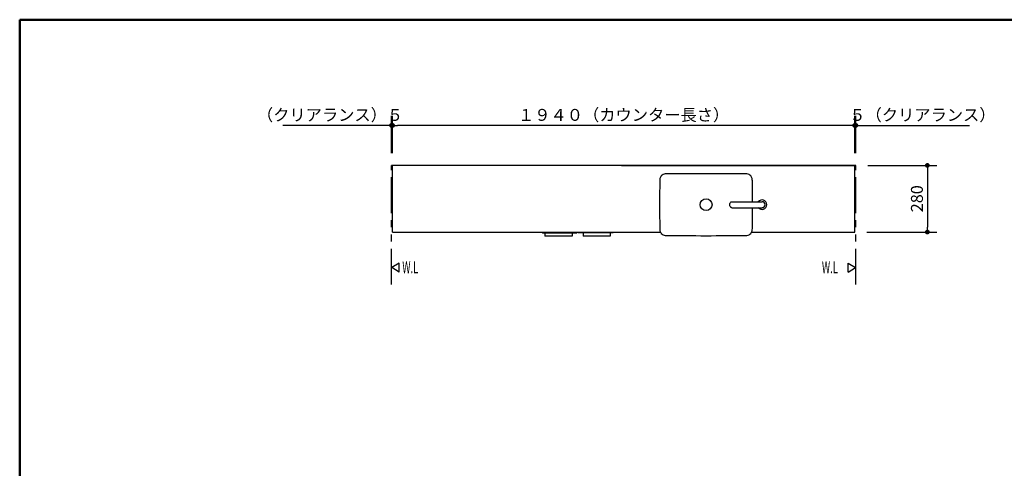
# Model space of a CAD drawing. Units: millimetres. Extents: x -395 to -3, y 7 to 287.
# Drawn here: x -395 to -188, y 193 to 287 of the extents above; entities that cross this region are included whole.
import ezdxf

# ---------------------------------------------------------------- set-up
doc = ezdxf.new("R2010")
doc.units = ezdxf.units.MM
doc.linetypes.add('PHANTOM', pattern=[15, 7.5, -1.5, 1.5, -1.5, 1.5, -1.5])
doc.layers.add('AV', color=7, linetype='Continuous')
doc.styles.get("Standard").update_dxf_attribs({"font": 'ROMANS', "bigfont": 'BIGFONT'})
doc.dimstyles.new('ISO-25', dxfattribs={"dimtxt": 2.5, "dimasz": 2.5, "dimexe": 1.25, "dimexo": 0.625, "dimtad": 1, "dimtxsty": 'Standard', "dimcen": 2.5, "dimadec": 0, "dimazin": 0, "dimtfac": 1, "dimtmove": 0, "dimatfit": 3, "dimfxl": 1, "dimarcsym": 0})

# ---------------------------------------------------------------- blocks, each defined once
blk = doc.blocks.new('VIS-ULNP3CRN0012')
at = {"color": 20, "linetype": 'Continuous'}
for p, q in [((-219.72, 256.4), (-316.71, 256.4)), ((-316.71, 242.4), (-316.71, 256.4)), ((-268.64, 256.4), (-219.71, 256.4)), ((-219.72, 256.4), (-219.82, 256.4)), ((-219.71, 242.4), (-219.71, 256.4)), ((-316.71, 242.4), (-260.55, 242.4)), ((-241.28, 242.4), (-219.71, 242.4))]:
    blk.add_line(p, q, dxfattribs=at)
blk = doc.blocks.new('VIS-ULNP3CRN0017')
at = {"color": 20, "linetype": 'Continuous'}
for p, q in [((-245.92, 248.15), (-245.91, 248.27)), ((-245.91, 248.02), (-245.92, 248.15)), ((-245.91, 248.27), (-245.89, 248.39)), ((-245.89, 248.39), (-245.85, 248.49)), ((-245.85, 248.49), (-245.8, 248.59)), ((-245.8, 248.59), (-245.74, 248.67)), ((-245.74, 248.67), (-245.68, 248.72)), ((-245.68, 248.72), (-245.6, 248.76)), ((-245.6, 248.76), (-245.53, 248.77)), ((-245.53, 248.77), (-239.16, 248.77)), ((-245.89, 247.91), (-245.91, 248.02)), ((-245.85, 247.8), (-245.89, 247.91)), ((-245.8, 247.71), (-245.85, 247.8)), ((-245.74, 247.63), (-245.8, 247.71)), ((-245.68, 247.57), (-245.74, 247.63)), ((-245.6, 247.53), (-245.68, 247.57)), ((-245.53, 247.52), (-245.6, 247.53)), ((-245.53, 247.52), (-239.16, 247.52))]:
    blk.add_line(p, q, dxfattribs=at)
at = {"color": 0, "linetype": 'Continuous'}
blk.add_circle((-250.91, 248.15), 1.25, dxfattribs=at)
for centre, radius, start, end in [((-259.32, 253.22), 1.4, 97.0226, 134.4348), ((-250.91, -705.93), 960.58, 89.48815, 90.51185), ((-242.5, 253.22), 1.4, 45.5652, 82.9774), ((161.15, 248.15), 421.81, 179.3075, 180.6797), ((-257.2, 253.15), 3.43, 171.9778, 180), ((-259.36, 253.37), 1.26, 138.137, 168.1137), ((-242.46, 253.37), 1.26, 11.8863, 41.863), ((-244.62, 253.15), 3.43, 360, 8.0222), ((-662.97, 248.15), 421.81, 0.0848, 0.6925), ((-662.97, 248.15), 421.81, 359.3203, 359.915), ((-257.2, 243.14), 3.43, 180, 188.0222), ((-259.36, 242.92), 1.26, 191.8863, 221.863), ((-259.32, 243.08), 1.4, 225.5652, 262.9774), ((-242.5, 243.08), 1.4, 277.0226, 314.4348), ((-242.46, 242.92), 1.26, 318.137, 348.1137), ((-244.62, 243.14), 3.43, 351.9778, 360), ((-250.91, 1202.22), 960.58, 269.48815, 270.51185)]:
    blk.add_arc(centre, radius, start, end, dxfattribs=at)
at = {"color": 20, "linetype": 'Continuous'}
for radius, start, end in [(1, 360, 141.3178), (1, 218.6822, 360), (0.625, 270, 90)]:
    blk.add_arc((-239.16, 248.15), radius, start, end, dxfattribs=at)
at = {"color": 0}
blk.add_point((-250.91, 256.4), dxfattribs=at)
blk = doc.blocks.new('VIS-ULNP3CRN0044')
at = {"color": 0, "linetype": 'Continuous'}
for p, q in [((-285.36, 242.4), (-285.36, 242.36)), ((-285.26, 242.26), (-278.06, 242.26)), ((-277.96, 242.4), (-277.96, 242.36)), ((-277.76, 242.4), (-277.76, 242.36)), ((-270.46, 242.26), (-277.66, 242.26)), ((-270.36, 242.4), (-270.36, 242.36))]:
    blk.add_line(p, q, dxfattribs=at)
at = {"color": 0, "linetype": 'PHANTOM'}
for p, q in [((-284.74, 242.26), (-284.74, 241.55)), ((-279.04, 242.26), (-279.04, 241.55)), ((-276.74, 242.26), (-276.74, 241.55)), ((-271.04, 242.26), (-271.04, 241.55)), ((-279.04, 241.55), (-284.74, 241.55)), ((-271.04, 241.55), (-276.74, 241.55))]:
    blk.add_line(p, q, dxfattribs=at)
at = {"color": 0, "linetype": 'Continuous'}
for centre, start, end in [((-285.26, 242.36), 180, 270), ((-278.06, 242.36), 270, 360), ((-277.66, 242.36), 180, 270), ((-270.46, 242.36), 270, 360)]:
    blk.add_arc(centre, 0.1, start, end, dxfattribs=at)
blk = doc.blocks.new('_DOT')
at = {"color": 0, "linetype": 'ByBlock', "lineweight": -2}
blk.add_line((-0.5, 0), (-1, 0), dxfattribs=at)
at = {"color": 0, "linetype": 'ByBlock', "const_width": 0.5}
blk.add_lwpolyline([(-0.25, 0, 1), (0.25, 0, 1)], format="xyb", close=True, dxfattribs=at)
blk = doc.blocks.new('*D93')
at = {"color": 0, "lineweight": -2}
for p, q in [((-219.71, 258.94), (-219.71, 266.8)), ((-219.46, 258.94), (-219.46, 266.8)), ((-220.71, 264.8), (-221.71, 264.8)), ((-219.46, 264.8), (-219.71, 264.8)), ((-219.46, 264.8), (-195.57, 264.8)), ((-218.46, 264.8), (-217.46, 264.8))]:
    blk.add_line(p, q, dxfattribs=at)
at = {"layer": 'Defpoints', "color": 0}
for p in [(-219.71, 264.8), (-219.71, 256.4), (-219.46, 256.4)]:
    blk.add_point(p, dxfattribs=at)
at = {"color": 0, "lineweight": -2}
blk.add_blockref('_DOT', (-219.71, 264.8), dxfattribs=at)
at = {"color": 0, "lineweight": -2, "rotation": 180}
blk.add_blockref('_DOT', (-219.46, 264.8), dxfattribs=at)
at = {"color": 0, "insert": (-205.48, 266.68), "char_height": 2.5, "attachment_point": 5}
blk.add_mtext('５（クリアランス）', dxfattribs=at)
blk = doc.blocks.new('*D94')
at = {"color": 0, "lineweight": -2}
for p, q in [((-316.71, 258.94), (-316.71, 266.8)), ((-219.71, 264.8), (-315.71, 264.8))]:
    blk.add_line(p, q, dxfattribs=at)
at = {"layer": 'Defpoints', "color": 0}
for p in [(-316.71, 264.8), (-316.71, 256.4), (-219.71, 256.4)]:
    blk.add_point(p, dxfattribs=at)
at = {"color": 0, "lineweight": -2, "rotation": 180}
blk.add_blockref('_DOT', (-316.71, 264.8), dxfattribs=at)
at = {"color": 0, "insert": (-268.21, 266.68), "char_height": 2.5, "attachment_point": 5}
blk.add_mtext('１９４０（カウンター長さ）', dxfattribs=at)
blk = doc.blocks.new('_NONE')
blk = doc.blocks.new('*D95')
at = {"color": 0, "lineweight": -2}
for p, q in [((-316.96, 258.94), (-316.96, 266.8)), ((-316.96, 264.8), (-339.75, 264.8)), ((-317.96, 264.8), (-318.96, 264.8)), ((-316.71, 264.8), (-316.96, 264.8))]:
    blk.add_line(p, q, dxfattribs=at)
at = {"layer": 'Defpoints', "color": 0}
for p in [(-316.96, 264.8), (-316.96, 256.4), (-316.71, 256.4)]:
    blk.add_point(p, dxfattribs=at)
at = {"color": 0, "lineweight": -2}
blk.add_blockref('_DOT', (-316.96, 264.8), dxfattribs=at)
at = {"color": 0, "insert": (-329.84, 266.68), "char_height": 2.5, "attachment_point": 5}
blk.add_mtext('（クリアランス）５', dxfattribs=at)
blk = doc.blocks.new('*D97')
at = {"color": 0, "lineweight": -2}
for p, q in [((-216.92, 256.4), (-202.45, 256.4)), ((-204.45, 255.4), (-204.45, 243.4)), ((-217.17, 242.4), (-202.45, 242.4))]:
    blk.add_line(p, q, dxfattribs=at)
at = {"layer": 'Defpoints', "color": 0}
for p in [(-219.46, 256.4), (-219.71, 242.4), (-204.45, 242.4)]:
    blk.add_point(p, dxfattribs=at)
at = {"color": 0, "lineweight": -2}
for p, rotation in [((-204.45, 256.4), 90), ((-204.45, 242.4), 270)]:
    blk.add_blockref('_DOT', p, dxfattribs=dict(at, rotation=rotation))
at = {"color": 0, "insert": (-206.32, 249.4), "char_height": 2.5, "attachment_point": 5, "rotation": 90}
blk.add_mtext('280', dxfattribs=at)
blk = doc.blocks.new('VIS-ULNP3CRN0001')
at = {"color": 0, "linetype": 'Continuous', "lineweight": 50}
for q in [(-395, 10), (-10, 287)]:
    blk.add_line((-395, 287), q, dxfattribs=at)

msp = doc.modelspace()

# ---------------------------------------------------------------- linework, layer by layer
at = {"color": 20, "linetype": 'PHANTOM'}
for p, q in [((-219.46, 256.4), (-316.96, 256.4)), ((-316.96, 231.4), (-316.96, 256.4)), ((-219.46, 231.4), (-219.46, 256.4))]:
    msp.add_line(p, q, dxfattribs=at)
at = {"color": 7, "linetype": 'Continuous'}
for p, q in [((-315.32, 235.85), (-316.91, 234.93)), ((-315.32, 234.01), (-315.32, 235.85)), ((-221.11, 235.85), (-219.51, 234.93)), ((-221.11, 234.01), (-221.11, 235.85)), ((-315.32, 234.01), (-316.91, 234.93)), ((-221.11, 234.01), (-219.51, 234.93))]:
    msp.add_line(p, q, dxfattribs=at)

# ---------------------------------------------------------------- block references
at = {"color": 7}
for name in ['VIS-ULNP3CRN0012', 'VIS-ULNP3CRN0017', 'VIS-ULNP3CRN0044']:
    msp.add_blockref(name, (0, 0), dxfattribs=at)
at = {"layer": 'AV', "color": 7}
msp.add_blockref('VIS-ULNP3CRN0001', (0, 0), dxfattribs=at)

# ---------------------------------------------------------------- texts
at = {"color": 7, "char_height": 2.5, "attachment_point": 7}
for insert in [(-314.68, 233.76), (-226.59, 233.76)]:
    msp.add_mtext('{\\W0.575916;W.L}', dxfattribs=dict(at, insert=insert))

# ---------------------------------------------------------------- dimensions: what is measured, and where the dimension line sits
at = {"color": 7}
for base, p1, p2, text, override, picture, middle in [((-316.96, 264.8), (-316.71, 256.4), (-316.96, 256.4), '（クリアランス）５', {"dimtxt": 2.5, "dimasz": 1, "dimexe": 2, "dimexo": 2.54, "dimgap": 0.625, "dimtad": 1, "dimtih": 0, "dimtoh": 0, "dimdec": 0, "dimdsep": 46, "dimblk1": 'NONE', "dimblk2": 'DOT', "dimsah": 1, "dimse1": 1, "dimse2": 0, "dimtmove": 0}, '*D95', (-329.84, 264.8)), ((-316.71, 264.8), (-219.71, 256.4), (-316.71, 256.4), '１９４０（カウンター長さ）', {"dimtxt": 2.5, "dimasz": 1, "dimexe": 2, "dimexo": 2.54, "dimgap": 0.625, "dimtad": 1, "dimtih": 0, "dimtoh": 0, "dimdec": 0, "dimdsep": 46, "dimblk1": 'NONE', "dimblk2": 'DOT', "dimsah": 1, "dimse1": 1, "dimse2": 0, "dimtmove": 0}, '*D94', (-268.21, 264.8)), ((-219.71, 264.8), (-219.46, 256.4), (-219.71, 256.4), '５（クリアランス）', {"dimtxt": 2.5, "dimasz": 1, "dimexe": 2, "dimexo": 2.54, "dimgap": 0.625, "dimtad": 1, "dimtih": 0, "dimtoh": 0, "dimdec": 0, "dimdsep": 46, "dimblk1": 'DOT', "dimblk2": 'DOT', "dimsah": 1, "dimse1": 0, "dimse2": 0, "dimtmove": 0}, '*D93', (-205.48, 264.8))]:
    dim = msp.add_linear_dim(base=base, p1=p1, p2=p2, text=text, dimstyle='ISO-25', override=override, dxfattribs=at)
    dim.commit()
    dim.dimension.update_dxf_attribs({"geometry": picture, "text_midpoint": middle, "dimtype": 160})
dim = msp.add_linear_dim(base=(-204.45, 242.4), p1=(-219.46, 256.4), p2=(-219.71, 242.4), angle=90, text='280', dimstyle='ISO-25', override={"dimtxt": 2.5, "dimasz": 1, "dimexe": 2, "dimexo": 2.54, "dimgap": 0.625, "dimtad": 1, "dimtih": 0, "dimtoh": 0, "dimdec": 0, "dimdsep": 46, "dimblk1": 'DOT', "dimblk2": 'DOT', "dimsah": 1, "dimse1": 0, "dimse2": 0, "dimtmove": 0}, dxfattribs=at)
dim.commit()
dim.dimension.update_dxf_attribs({"geometry": '*D97', "text_midpoint": (-204.45, 249.4), "dimtype": 160})

doc.saveas('drawing.dxf')
